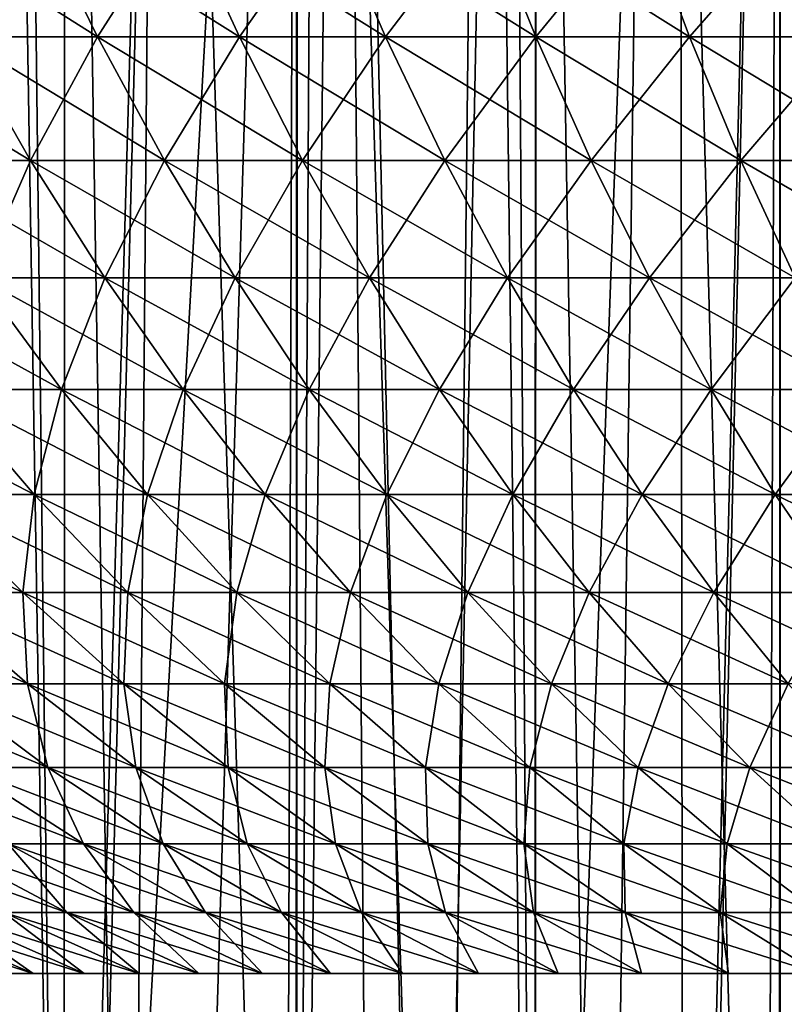
# Model space of a CAD drawing. Extents: x -45 to 45, y -61.6 to 0.
# Drawn here: x -12.1 to -8.6, y -34.6 to -30 of the extents above; entities that cross this region are included whole.
import ezdxf

# ---------------------------------------------------------------- set-up
doc = ezdxf.new("R2010")
doc.units = 0
doc.header["$MEASUREMENT"] = 0
doc.layers.add('L1', color=7, linetype='Continuous')
doc.layers.add('L2', color=7, linetype='Continuous')

msp = doc.modelspace()

# ---------------------------------------------------------------- linework, layer by layer
at = {"layer": 'L1', "color": 7}
for points in [[(-12.05345, -29.51916, 45.87983), (-12.70785, -29.51916, 45.36115), (-12.39968, -30.11867, 44.98864)], [(-12.70785, -29.51916, 14.63884), (-12.05345, -29.51916, 14.12017), (-11.76114, -30.11867, 14.50527)], [(-12.39968, -30.11867, 15.01137), (-12.70785, -29.51916, 14.63884), (-11.76114, -30.11867, 14.50527)], [(-11.76114, -30.11867, 45.49473), (-12.05345, -29.51916, 45.87983), (-12.39968, -30.11867, 44.98864)], [(-11.3779, -29.51916, 46.37065), (-12.05345, -29.51916, 45.87983), (-11.76114, -30.11867, 45.49473)], [(-12.05345, -29.51916, 14.12017), (-11.3779, -29.51916, 13.62935), (-11.10197, -30.11867, 14.02635)], [(-11.76114, -30.11867, 14.50527), (-12.05345, -29.51916, 14.12017), (-11.10197, -30.11867, 14.02635)], [(-11.10197, -30.11867, 45.97365), (-11.3779, -29.51916, 46.37065), (-11.76114, -30.11867, 45.49473)], [(-10.68238, -29.51916, 46.83274), (-11.3779, -29.51916, 46.37065), (-11.10197, -30.11867, 45.97365)], [(-11.3779, -29.51916, 13.62935), (-10.68238, -29.51916, 13.16726), (-10.42333, -30.11867, 13.57546)], [(-11.10197, -30.11867, 14.02635), (-11.3779, -29.51916, 13.62935), (-10.42333, -30.11867, 13.57546)], [(-10.42333, -30.11867, 46.42454), (-10.68238, -29.51916, 46.83274), (-11.10197, -30.11867, 45.97365)], [(-9.968132, -29.51916, 47.26531), (-10.68238, -29.51916, 46.83274), (-10.42333, -30.11867, 46.42454)], [(-10.68238, -29.51916, 13.16726), (-9.968132, -29.51916, 12.73469), (-9.726397, -30.11867, 13.15339)], [(-10.42333, -30.11867, 13.57546), (-10.68238, -29.51916, 13.16726), (-9.726397, -30.11867, 13.15339)], [(-9.726397, -30.11867, 46.84661), (-9.968132, -29.51916, 47.26531), (-10.42333, -30.11867, 46.42454)], [(-9.236392, -29.51916, 47.66759), (-9.968132, -29.51916, 47.26531), (-9.726397, -30.11867, 46.84661)], [(-9.968132, -29.51916, 12.73469), (-9.236392, -29.51916, 12.33241), (-9.012402, -30.11867, 12.76087)], [(-9.726397, -30.11867, 13.15339), (-9.968132, -29.51916, 12.73469), (-9.012402, -30.11867, 12.76087)], [(-9.012402, -30.11867, 47.23914), (-9.236392, -29.51916, 47.66759), (-9.726397, -30.11867, 46.84661)], [(-8.488448, -29.51916, 48.03887), (-9.236392, -29.51916, 47.66759), (-9.012402, -30.11867, 47.23914)], [(-9.236392, -29.51916, 12.33241), (-8.488448, -29.51916, 11.96113), (-8.282596, -30.11867, 12.39859)], [(-9.012402, -30.11867, 12.76087), (-9.236392, -29.51916, 12.33241), (-8.282596, -30.11867, 12.39859)], [(-9.012402, -30.11867, 47.23914), (-8.282596, -30.11867, 47.60141), (-8.488448, -29.51916, 48.03887)], [(-13.01646, -30.11867, 15.54376), (-12.39968, -30.11867, 15.01137), (-12.07217, -30.69239, 15.40726)], [(-12.67266, -30.69239, 15.92559), (-13.01646, -30.11867, 15.54376), (-12.07217, -30.69239, 15.40726)], [(-12.07217, -30.69239, 44.59274), (-12.39968, -30.11867, 44.98864), (-12.67266, -30.69239, 44.07441)], [(-11.76114, -30.11867, 45.49473), (-12.39968, -30.11867, 44.98864), (-12.07217, -30.69239, 44.59274)], [(-12.39968, -30.11867, 15.01137), (-11.76114, -30.11867, 14.50527), (-11.4505, -30.69239, 14.91453)], [(-12.07217, -30.69239, 15.40726), (-12.39968, -30.11867, 15.01137), (-11.4505, -30.69239, 14.91453)], [(-11.4505, -30.69239, 45.08547), (-11.76114, -30.11867, 45.49473), (-12.07217, -30.69239, 44.59274)], [(-11.10197, -30.11867, 45.97365), (-11.76114, -30.11867, 45.49473), (-11.4505, -30.69239, 45.08547)], [(-11.76114, -30.11867, 14.50527), (-11.10197, -30.11867, 14.02635), (-10.80874, -30.69239, 14.44826)], [(-11.4505, -30.69239, 14.91453), (-11.76114, -30.11867, 14.50527), (-10.80874, -30.69239, 14.44826)], [(-10.80874, -30.69239, 45.55174), (-11.10197, -30.11867, 45.97365), (-11.4505, -30.69239, 45.08547)], [(-10.42333, -30.11867, 46.42454), (-11.10197, -30.11867, 45.97365), (-10.80874, -30.69239, 45.55174)], [(-11.10197, -30.11867, 14.02635), (-10.42333, -30.11867, 13.57546), (-10.14802, -30.69239, 14.00928)], [(-10.80874, -30.69239, 14.44826), (-11.10197, -30.11867, 14.02635), (-10.14802, -30.69239, 14.00928)], [(-10.14802, -30.69239, 45.99072), (-10.42333, -30.11867, 46.42454), (-10.80874, -30.69239, 45.55174)], [(-9.726397, -30.11867, 46.84661), (-10.42333, -30.11867, 46.42454), (-10.14802, -30.69239, 45.99072)], [(-10.42333, -30.11867, 13.57546), (-9.726397, -30.11867, 13.15339), (-9.469496, -30.69239, 13.59835)], [(-10.14802, -30.69239, 14.00928), (-10.42333, -30.11867, 13.57546), (-9.469496, -30.69239, 13.59835)], [(-9.469496, -30.69239, 46.40165), (-9.726397, -30.11867, 46.84661), (-10.14802, -30.69239, 45.99072)], [(-9.012402, -30.11867, 47.23914), (-9.726397, -30.11867, 46.84661), (-9.469496, -30.69239, 46.40165)], [(-9.726397, -30.11867, 13.15339), (-9.012402, -30.11867, 12.76087), (-8.77436, -30.69239, 13.2162)], [(-9.469496, -30.69239, 13.59835), (-9.726397, -30.11867, 13.15339), (-8.77436, -30.69239, 13.2162)], [(-9.469496, -30.69239, 46.40165), (-8.77436, -30.69239, 46.7838), (-9.012402, -30.11867, 47.23914)], [(-9.012402, -30.11867, 47.23914), (-8.77436, -30.69239, 46.7838), (-8.282596, -30.11867, 47.60141)], [(-9.012402, -30.11867, 12.76087), (-8.282596, -30.11867, 12.39859), (-8.06383, -30.69239, 12.86349)], [(-8.77436, -30.69239, 13.2162), (-9.012402, -30.11867, 12.76087), (-8.06383, -30.69239, 12.86349)], [(-8.06383, -30.69239, 47.13651), (-8.282596, -30.11867, 47.60141), (-8.77436, -30.69239, 46.7838)], [(-12.07217, -30.69239, 44.59274), (-12.67266, -30.69239, 44.07441), (-12.30948, -31.23881, 43.67106)], [(-12.67266, -30.69239, 15.92559), (-12.07217, -30.69239, 15.40726), (-11.7262, -31.23881, 15.82546)], [(-12.30948, -31.23881, 16.32894), (-12.67266, -30.69239, 15.92559), (-11.7262, -31.23881, 15.82546)], [(-11.7262, -31.23881, 44.17454), (-12.07217, -30.69239, 44.59274), (-12.30948, -31.23881, 43.67106)], [(-11.4505, -30.69239, 45.08547), (-12.07217, -30.69239, 44.59274), (-11.7262, -31.23881, 44.17454)], [(-12.07217, -30.69239, 15.40726), (-11.4505, -30.69239, 14.91453), (-11.12234, -31.23881, 15.34685)], [(-11.7262, -31.23881, 15.82546), (-12.07217, -30.69239, 15.40726), (-11.12234, -31.23881, 15.34685)], [(-11.12234, -31.23881, 44.65315), (-11.4505, -30.69239, 45.08547), (-11.7262, -31.23881, 44.17454)], [(-10.80874, -30.69239, 45.55174), (-11.4505, -30.69239, 45.08547), (-11.12234, -31.23881, 44.65315)], [(-11.4505, -30.69239, 14.91453), (-10.80874, -30.69239, 14.44826), (-10.49898, -31.23881, 14.89395)], [(-11.12234, -31.23881, 15.34685), (-11.4505, -30.69239, 14.91453), (-10.49898, -31.23881, 14.89395)], [(-10.49898, -31.23881, 45.10605), (-10.80874, -30.69239, 45.55174), (-11.12234, -31.23881, 44.65315)], [(-10.14802, -30.69239, 45.99072), (-10.80874, -30.69239, 45.55174), (-10.49898, -31.23881, 45.10605)], [(-10.80874, -30.69239, 14.44826), (-10.14802, -30.69239, 14.00928), (-9.857193, -31.23881, 14.46755)], [(-10.49898, -31.23881, 14.89395), (-10.80874, -30.69239, 14.44826), (-9.857193, -31.23881, 14.46755)], [(-9.857193, -31.23881, 45.53245), (-10.14802, -30.69239, 45.99072), (-10.49898, -31.23881, 45.10605)], [(-9.469496, -30.69239, 46.40165), (-10.14802, -30.69239, 45.99072), (-9.857193, -31.23881, 45.53245)], [(-10.14802, -30.69239, 14.00928), (-9.469496, -30.69239, 13.59835), (-9.198115, -31.23881, 14.0684)], [(-9.857193, -31.23881, 14.46755), (-10.14802, -30.69239, 14.00928), (-9.198115, -31.23881, 14.0684)], [(-9.857193, -31.23881, 45.53245), (-9.198115, -31.23881, 45.9316), (-9.469496, -30.69239, 46.40165)], [(-9.469496, -30.69239, 46.40165), (-9.198115, -31.23881, 45.9316), (-8.77436, -30.69239, 46.7838)], [(-9.469496, -30.69239, 13.59835), (-8.77436, -30.69239, 13.2162), (-8.522901, -31.23881, 13.69719)], [(-9.198115, -31.23881, 14.0684), (-9.469496, -30.69239, 13.59835), (-8.522901, -31.23881, 13.69719)], [(-8.522901, -31.23881, 46.30281), (-8.77436, -30.69239, 46.7838), (-9.198115, -31.23881, 45.9316)], [(-8.06383, -30.69239, 47.13651), (-8.77436, -30.69239, 46.7838), (-8.522901, -31.23881, 46.30281)], [(-8.77436, -30.69239, 13.2162), (-8.06383, -30.69239, 12.86349), (-7.832734, -31.23881, 13.35459)], [(-8.522901, -31.23881, 13.69719), (-8.77436, -30.69239, 13.2162), (-7.832734, -31.23881, 13.35459)], [(-12.87117, -31.23881, 16.8564), (-12.30948, -31.23881, 16.32894), (-11.9279, -31.75644, 16.75273)], [(-12.47217, -31.75644, 17.26384), (-12.87117, -31.23881, 16.8564), (-11.9279, -31.75644, 16.75273)], [(-11.9279, -31.75644, 43.24727), (-12.30948, -31.23881, 43.67106), (-12.47217, -31.75644, 42.73616)], [(-11.7262, -31.23881, 44.17454), (-12.30948, -31.23881, 43.67106), (-11.9279, -31.75644, 43.24727)], [(-12.30948, -31.23881, 16.32894), (-11.7262, -31.23881, 15.82546), (-11.36269, -31.75644, 16.26486)], [(-11.9279, -31.75644, 16.75273), (-12.30948, -31.23881, 16.32894), (-11.36269, -31.75644, 16.26486)], [(-11.36269, -31.75644, 43.73514), (-11.7262, -31.23881, 44.17454), (-11.9279, -31.75644, 43.24727)], [(-11.12234, -31.23881, 44.65315), (-11.7262, -31.23881, 44.17454), (-11.36269, -31.75644, 43.73514)], [(-11.7262, -31.23881, 15.82546), (-11.12234, -31.23881, 15.34685), (-10.77756, -31.75644, 15.80109)], [(-11.36269, -31.75644, 16.26486), (-11.7262, -31.23881, 15.82546), (-10.77756, -31.75644, 15.80109)], [(-10.77756, -31.75644, 44.19891), (-11.12234, -31.23881, 44.65315), (-11.36269, -31.75644, 43.73514)], [(-10.49898, -31.23881, 45.10605), (-11.12234, -31.23881, 44.65315), (-10.77756, -31.75644, 44.19891)], [(-11.12234, -31.23881, 15.34685), (-10.49898, -31.23881, 14.89395), (-10.17352, -31.75644, 15.36223)], [(-10.77756, -31.75644, 15.80109), (-11.12234, -31.23881, 15.34685), (-10.17352, -31.75644, 15.36223)], [(-10.17352, -31.75644, 44.63777), (-10.49898, -31.23881, 45.10605), (-10.77756, -31.75644, 44.19891)], [(-9.857193, -31.23881, 45.53245), (-10.49898, -31.23881, 45.10605), (-10.17352, -31.75644, 44.63777)], [(-10.49898, -31.23881, 14.89395), (-9.857193, -31.23881, 14.46755), (-9.551627, -31.75644, 14.94904)], [(-10.17352, -31.75644, 15.36223), (-10.49898, -31.23881, 14.89395), (-9.551627, -31.75644, 14.94904)], [(-10.17352, -31.75644, 44.63777), (-9.551627, -31.75644, 45.05096), (-9.857193, -31.23881, 45.53245)], [(-9.857193, -31.23881, 45.53245), (-9.551627, -31.75644, 45.05096), (-9.198115, -31.23881, 45.9316)], [(-9.857193, -31.23881, 14.46755), (-9.198115, -31.23881, 14.0684), (-8.91298, -31.75644, 14.56227)], [(-9.551627, -31.75644, 14.94904), (-9.857193, -31.23881, 14.46755), (-8.91298, -31.75644, 14.56227)], [(-8.91298, -31.75644, 45.43773), (-9.198115, -31.23881, 45.9316), (-9.551627, -31.75644, 45.05096)], [(-8.522901, -31.23881, 46.30281), (-9.198115, -31.23881, 45.9316), (-8.91298, -31.75644, 45.43773)], [(-9.198115, -31.23881, 14.0684), (-8.522901, -31.23881, 13.69719), (-8.258697, -31.75644, 14.20257)], [(-8.91298, -31.75644, 14.56227), (-9.198115, -31.23881, 14.0684), (-8.258697, -31.75644, 14.20257)], [(-8.258697, -31.75644, 45.79743), (-8.522901, -31.23881, 46.30281), (-8.91298, -31.75644, 45.43773)], [(-12.99457, -31.75644, 17.79729), (-12.47217, -31.75644, 17.26384), (-12.05499, -32.24392, 17.68985)], [(-12.55991, -32.24392, 18.20545), (-12.99457, -31.75644, 17.79729), (-12.05499, -32.24392, 17.68985)], [(-12.05499, -32.24392, 42.31015), (-12.47217, -31.75644, 42.73616), (-12.55991, -32.24392, 41.79455)], [(-11.9279, -31.75644, 43.24727), (-12.47217, -31.75644, 42.73616), (-12.05499, -32.24392, 42.31015)], [(-12.47217, -31.75644, 17.26384), (-11.9279, -31.75644, 16.75273), (-11.52892, -32.24392, 17.19583)], [(-12.05499, -32.24392, 17.68985), (-12.47217, -31.75644, 17.26384), (-11.52892, -32.24392, 17.19583)], [(-11.52892, -32.24392, 42.80417), (-11.9279, -31.75644, 43.24727), (-12.05499, -32.24392, 42.31015)], [(-11.36269, -31.75644, 43.73514), (-11.9279, -31.75644, 43.24727), (-11.52892, -32.24392, 42.80417)], [(-11.9279, -31.75644, 16.75273), (-11.36269, -31.75644, 16.26486), (-10.98263, -32.24392, 16.72428)], [(-11.52892, -32.24392, 17.19583), (-11.9279, -31.75644, 16.75273), (-10.98263, -32.24392, 16.72428)], [(-10.98263, -32.24392, 43.27571), (-11.36269, -31.75644, 43.73514), (-11.52892, -32.24392, 42.80417)], [(-10.77756, -31.75644, 44.19891), (-11.36269, -31.75644, 43.73514), (-10.98263, -32.24392, 43.27571)], [(-11.36269, -31.75644, 16.26486), (-10.77756, -31.75644, 15.80109), (-10.41706, -32.24392, 16.27602)], [(-10.98263, -32.24392, 16.72428), (-11.36269, -31.75644, 16.26486), (-10.41706, -32.24392, 16.27602)], [(-10.41706, -32.24392, 43.72397), (-10.77756, -31.75644, 44.19891), (-10.98263, -32.24392, 43.27571)], [(-10.17352, -31.75644, 44.63777), (-10.77756, -31.75644, 44.19891), (-10.41706, -32.24392, 43.72397)], [(-10.77756, -31.75644, 15.80109), (-10.17352, -31.75644, 15.36223), (-9.833226, -32.24392, 15.85184)], [(-10.41706, -32.24392, 16.27602), (-10.77756, -31.75644, 15.80109), (-9.833226, -32.24392, 15.85184)], [(-10.41706, -32.24392, 43.72397), (-9.833226, -32.24392, 44.14816), (-10.17352, -31.75644, 44.63777)], [(-10.17352, -31.75644, 44.63777), (-9.833226, -32.24392, 44.14816), (-9.551627, -31.75644, 45.05096)], [(-10.17352, -31.75644, 15.36223), (-9.551627, -31.75644, 14.94904), (-9.232137, -32.24392, 15.45248)], [(-9.833226, -32.24392, 15.85184), (-10.17352, -31.75644, 15.36223), (-9.232137, -32.24392, 15.45248)], [(-9.232137, -32.24392, 44.54752), (-9.551627, -31.75644, 45.05096), (-9.833226, -32.24392, 44.14816)], [(-8.91298, -31.75644, 45.43773), (-9.551627, -31.75644, 45.05096), (-9.232137, -32.24392, 44.54752)], [(-9.551627, -31.75644, 14.94904), (-8.91298, -31.75644, 14.56227), (-8.614852, -32.24392, 15.07864)], [(-9.232137, -32.24392, 15.45248), (-9.551627, -31.75644, 14.94904), (-8.614852, -32.24392, 15.07864)], [(-8.614852, -32.24392, 44.92136), (-8.91298, -31.75644, 45.43773), (-9.232137, -32.24392, 44.54752)], [(-8.258697, -31.75644, 45.79743), (-8.91298, -31.75644, 45.43773), (-8.614852, -32.24392, 44.92136)], [(-8.91298, -31.75644, 14.56227), (-8.258697, -31.75644, 14.20257), (-7.982454, -32.24392, 14.73097)], [(-8.614852, -32.24392, 15.07864), (-8.91298, -31.75644, 14.56227), (-7.982454, -32.24392, 14.73097)], [(-7.982454, -32.24392, 45.26903), (-8.258697, -31.75644, 45.79743), (-8.614852, -32.24392, 44.92136)], [(-13.0428, -32.24392, 18.74176), (-12.55991, -32.24392, 18.20545), (-12.10748, -32.69994, 18.63032)], [(-12.57297, -32.69994, 19.1473), (-13.0428, -32.24392, 18.74176), (-12.10748, -32.69994, 18.63032)], [(-12.10748, -32.69994, 41.36968), (-12.55991, -32.24392, 41.79455), (-12.57297, -32.69994, 40.8527)], [(-12.05499, -32.24392, 42.31015), (-12.55991, -32.24392, 41.79455), (-12.10748, -32.69994, 41.36968)], [(-12.55991, -32.24392, 18.20545), (-12.05499, -32.24392, 17.68985), (-11.62075, -32.69994, 18.13328)], [(-12.10748, -32.69994, 18.63032), (-12.55991, -32.24392, 18.20545), (-11.62075, -32.69994, 18.13328)], [(-11.62075, -32.69994, 41.86672), (-12.05499, -32.24392, 42.31015), (-12.10748, -32.69994, 41.36968)], [(-11.52892, -32.24392, 42.80417), (-12.05499, -32.24392, 42.31015), (-11.62075, -32.69994, 41.86672)], [(-12.05499, -32.24392, 17.68985), (-11.52892, -32.24392, 17.19583), (-11.11363, -32.69994, 17.65707)], [(-11.62075, -32.69994, 18.13328), (-12.05499, -32.24392, 17.68985), (-11.11363, -32.69994, 17.65707)], [(-11.11363, -32.69994, 42.34293), (-11.52892, -32.24392, 42.80417), (-11.62075, -32.69994, 41.86672)], [(-10.98263, -32.24392, 43.27571), (-11.52892, -32.24392, 42.80417), (-11.11363, -32.69994, 42.34293)], [(-11.52892, -32.24392, 17.19583), (-10.98263, -32.24392, 16.72428), (-10.58701, -32.69994, 17.2025)], [(-11.11363, -32.69994, 17.65707), (-11.52892, -32.24392, 17.19583), (-10.58701, -32.69994, 17.2025)], [(-10.58701, -32.69994, 42.7975), (-10.98263, -32.24392, 43.27571), (-11.11363, -32.69994, 42.34293)], [(-10.41706, -32.24392, 43.72397), (-10.98263, -32.24392, 43.27571), (-10.58701, -32.69994, 42.7975)], [(-10.98263, -32.24392, 16.72428), (-10.41706, -32.24392, 16.27602), (-10.04182, -32.69994, 16.77039)], [(-10.58701, -32.69994, 17.2025), (-10.98263, -32.24392, 16.72428), (-10.04182, -32.69994, 16.77039)], [(-10.58701, -32.69994, 42.7975), (-10.04182, -32.69994, 43.22961), (-10.41706, -32.24392, 43.72397)], [(-10.41706, -32.24392, 43.72397), (-10.04182, -32.69994, 43.22961), (-9.833226, -32.24392, 44.14816)], [(-10.41706, -32.24392, 16.27602), (-9.833226, -32.24392, 15.85184), (-9.479014, -32.69994, 16.36149)], [(-10.04182, -32.69994, 16.77039), (-10.41706, -32.24392, 16.27602), (-9.479014, -32.69994, 16.36149)], [(-9.479014, -32.69994, 43.63851), (-9.833226, -32.24392, 44.14816), (-10.04182, -32.69994, 43.22961)], [(-9.232137, -32.24392, 44.54752), (-9.833226, -32.24392, 44.14816), (-9.479014, -32.69994, 43.63851)], [(-9.833226, -32.24392, 15.85184), (-9.232137, -32.24392, 15.45248), (-8.899578, -32.69994, 15.97651)], [(-9.479014, -32.69994, 16.36149), (-9.833226, -32.24392, 15.85184), (-8.899578, -32.69994, 15.97651)], [(-8.899578, -32.69994, 44.02349), (-9.232137, -32.24392, 44.54752), (-9.479014, -32.69994, 43.63851)], [(-8.614852, -32.24392, 44.92136), (-9.232137, -32.24392, 44.54752), (-8.899578, -32.69994, 44.02349)], [(-9.232137, -32.24392, 15.45248), (-8.614852, -32.24392, 15.07864), (-8.304529, -32.69994, 15.61613)], [(-8.899578, -32.69994, 15.97651), (-9.232137, -32.24392, 15.45248), (-8.304529, -32.69994, 15.61613)], [(-8.304529, -32.69994, 44.38386), (-8.614852, -32.24392, 44.92136), (-8.899578, -32.69994, 44.02349)], [(-7.982454, -32.24392, 45.26903), (-8.614852, -32.24392, 44.92136), (-8.304529, -32.69994, 44.38386)], [(-8.614852, -32.24392, 15.07864), (-7.982454, -32.24392, 14.73097), (-7.69491, -32.69994, 15.28099)], [(-8.304529, -32.69994, 15.61613), (-8.614852, -32.24392, 15.07864), (-7.69491, -32.69994, 15.28099)], [(-13.01641, -32.69994, 19.68332), (-12.57297, -32.69994, 19.1473), (-12.08594, -33.12327, 19.5677)], [(-12.51219, -33.12327, 20.08296), (-13.01641, -32.69994, 19.68332), (-12.08594, -33.12327, 19.5677)], [(-12.08594, -33.12327, 19.5677), (-12.57297, -32.69994, 19.1473), (-11.63848, -33.12327, 19.07074)], [(-12.10748, -32.69994, 41.36968), (-12.57297, -32.69994, 40.8527), (-12.08594, -33.12327, 40.4323)], [(-12.08594, -33.12327, 40.4323), (-12.57297, -32.69994, 40.8527), (-12.51219, -33.12327, 39.91704)], [(-12.57297, -32.69994, 19.1473), (-12.10748, -32.69994, 18.63032), (-11.63848, -33.12327, 19.07074)], [(-11.62075, -32.69994, 41.86672), (-12.10748, -32.69994, 41.36968), (-11.63848, -33.12327, 40.92926)], [(-11.63848, -33.12327, 40.92926), (-12.10748, -32.69994, 41.36968), (-12.08594, -33.12327, 40.4323)], [(-12.10748, -32.69994, 18.63032), (-11.62075, -32.69994, 18.13328), (-11.1706, -33.12327, 18.59296)], [(-11.63848, -33.12327, 19.07074), (-12.10748, -32.69994, 18.63032), (-11.1706, -33.12327, 18.59296)], [(-11.1706, -33.12327, 41.40704), (-11.62075, -32.69994, 41.86672), (-11.63848, -33.12327, 40.92926)], [(-11.11363, -32.69994, 42.34293), (-11.62075, -32.69994, 41.86672), (-11.1706, -33.12327, 41.40704)], [(-11.62075, -32.69994, 18.13328), (-11.11363, -32.69994, 17.65707), (-10.68312, -33.12327, 18.13519)], [(-11.1706, -33.12327, 18.59296), (-11.62075, -32.69994, 18.13328), (-10.68312, -33.12327, 18.13519)], [(-10.68312, -33.12327, 41.86481), (-11.11363, -32.69994, 42.34293), (-11.1706, -33.12327, 41.40704)], [(-10.58701, -32.69994, 42.7975), (-11.11363, -32.69994, 42.34293), (-10.68312, -33.12327, 41.86481)], [(-11.11363, -32.69994, 17.65707), (-10.58701, -32.69994, 17.2025), (-10.1769, -33.12327, 17.69824)], [(-10.68312, -33.12327, 18.13519), (-11.11363, -32.69994, 17.65707), (-10.1769, -33.12327, 17.69824)], [(-10.68312, -33.12327, 41.86481), (-10.1769, -33.12327, 42.30176), (-10.58701, -32.69994, 42.7975)], [(-10.58701, -32.69994, 42.7975), (-10.1769, -33.12327, 42.30176), (-10.04182, -32.69994, 43.22961)], [(-10.58701, -32.69994, 17.2025), (-10.04182, -32.69994, 16.77039), (-9.652833, -33.12327, 17.28286)], [(-10.1769, -33.12327, 17.69824), (-10.58701, -32.69994, 17.2025), (-9.652833, -33.12327, 17.28286)], [(-9.652833, -33.12327, 42.71714), (-10.04182, -32.69994, 43.22961), (-10.1769, -33.12327, 42.30176)], [(-9.479014, -32.69994, 43.63851), (-10.04182, -32.69994, 43.22961), (-9.652833, -33.12327, 42.71714)], [(-10.04182, -32.69994, 16.77039), (-9.479014, -32.69994, 16.36149), (-9.111827, -33.12327, 16.8898)], [(-9.652833, -33.12327, 17.28286), (-10.04182, -32.69994, 16.77039), (-9.111827, -33.12327, 16.8898)], [(-9.111827, -33.12327, 43.1102), (-9.479014, -32.69994, 43.63851), (-9.652833, -33.12327, 42.71714)], [(-8.899578, -32.69994, 44.02349), (-9.479014, -32.69994, 43.63851), (-9.111827, -33.12327, 43.1102)], [(-9.479014, -32.69994, 16.36149), (-8.899578, -32.69994, 15.97651), (-8.554837, -33.12327, 16.51973)], [(-9.111827, -33.12327, 16.8898), (-9.479014, -32.69994, 16.36149), (-8.554837, -33.12327, 16.51973)], [(-8.554837, -33.12327, 43.48027), (-8.899578, -32.69994, 44.02349), (-9.111827, -33.12327, 43.1102)], [(-8.304529, -32.69994, 44.38386), (-8.899578, -32.69994, 44.02349), (-8.554837, -33.12327, 43.48027)], [(-8.899578, -32.69994, 15.97651), (-8.304529, -32.69994, 15.61613), (-7.982838, -33.12327, 16.17332)], [(-8.554837, -33.12327, 16.51973), (-8.899578, -32.69994, 15.97651), (-7.982838, -33.12327, 16.17332)], [(-12.9165, -33.12327, 20.61561), (-12.51219, -33.12327, 20.08296), (-11.99151, -33.5128, 20.49565)], [(-12.37899, -33.5128, 21.00613), (-12.9165, -33.12327, 20.61561), (-11.99151, -33.5128, 20.49565)], [(-12.51219, -33.12327, 20.08296), (-12.08594, -33.12327, 19.5677), (-11.58299, -33.5128, 20.00183)], [(-11.99151, -33.5128, 20.49565), (-12.51219, -33.12327, 20.08296), (-11.58299, -33.5128, 20.00183)], [(-12.08594, -33.12327, 40.4323), (-12.51219, -33.12327, 39.91704), (-11.99151, -33.5128, 39.50435)], [(-11.99151, -33.5128, 39.50435), (-12.51219, -33.12327, 39.91704), (-12.37899, -33.5128, 38.99387)], [(-12.08594, -33.12327, 19.5677), (-11.63848, -33.12327, 19.07074), (-11.15415, -33.5128, 19.52555)], [(-11.58299, -33.5128, 20.00183), (-12.08594, -33.12327, 19.5677), (-11.15415, -33.5128, 19.52555)], [(-11.63848, -33.12327, 40.92926), (-12.08594, -33.12327, 40.4323), (-11.58299, -33.5128, 39.99817)], [(-11.58299, -33.5128, 39.99817), (-12.08594, -33.12327, 40.4323), (-11.99151, -33.5128, 39.50435)], [(-11.15415, -33.5128, 19.52555), (-11.63848, -33.12327, 19.07074), (-10.70574, -33.5128, 19.06765)], [(-11.1706, -33.12327, 41.40704), (-11.63848, -33.12327, 40.92926), (-11.15415, -33.5128, 40.47444)], [(-11.15415, -33.5128, 40.47444), (-11.63848, -33.12327, 40.92926), (-11.58299, -33.5128, 39.99817)], [(-11.63848, -33.12327, 19.07074), (-11.1706, -33.12327, 18.59296), (-10.70574, -33.5128, 19.06765)], [(-10.68312, -33.12327, 41.86481), (-11.1706, -33.12327, 41.40704), (-10.70574, -33.5128, 40.93235)], [(-10.70574, -33.5128, 40.93235), (-11.1706, -33.12327, 41.40704), (-11.15415, -33.5128, 40.47444)], [(-11.1706, -33.12327, 18.59296), (-10.68312, -33.12327, 18.13519), (-10.23855, -33.5128, 18.62893)], [(-10.70574, -33.5128, 19.06765), (-11.1706, -33.12327, 18.59296), (-10.23855, -33.5128, 18.62893)], [(-10.70574, -33.5128, 40.93235), (-10.23855, -33.5128, 41.37107), (-10.68312, -33.12327, 41.86481)], [(-10.68312, -33.12327, 41.86481), (-10.23855, -33.5128, 41.37107), (-10.1769, -33.12327, 42.30176)], [(-10.68312, -33.12327, 18.13519), (-10.1769, -33.12327, 17.69824), (-9.753401, -33.5128, 18.21016)], [(-10.23855, -33.5128, 18.62893), (-10.68312, -33.12327, 18.13519), (-9.753401, -33.5128, 18.21016)], [(-9.753401, -33.5128, 41.78984), (-10.1769, -33.12327, 42.30176), (-10.23855, -33.5128, 41.37107)], [(-9.652833, -33.12327, 42.71714), (-10.1769, -33.12327, 42.30176), (-9.753401, -33.5128, 41.78984)], [(-10.1769, -33.12327, 17.69824), (-9.652833, -33.12327, 17.28286), (-9.251139, -33.5128, 17.81207)], [(-9.753401, -33.5128, 18.21016), (-10.1769, -33.12327, 17.69824), (-9.251139, -33.5128, 17.81207)], [(-9.251139, -33.5128, 42.18793), (-9.652833, -33.12327, 42.71714), (-9.753401, -33.5128, 41.78984)], [(-9.111827, -33.12327, 43.1102), (-9.652833, -33.12327, 42.71714), (-9.251139, -33.5128, 42.18793)], [(-9.652833, -33.12327, 17.28286), (-9.111827, -33.12327, 16.8898), (-8.732647, -33.5128, 17.43537)], [(-9.251139, -33.5128, 17.81207), (-9.652833, -33.12327, 17.28286), (-8.732647, -33.5128, 17.43537)], [(-8.732647, -33.5128, 42.56463), (-9.111827, -33.12327, 43.1102), (-9.251139, -33.5128, 42.18793)], [(-8.554837, -33.12327, 43.48027), (-9.111827, -33.12327, 43.1102), (-8.732647, -33.5128, 42.56463)], [(-9.111827, -33.12327, 16.8898), (-8.554837, -33.12327, 16.51973), (-8.198835, -33.5128, 17.0807)], [(-8.732647, -33.5128, 17.43537), (-9.111827, -33.12327, 16.8898), (-8.198835, -33.5128, 17.0807)], [(-8.198835, -33.5128, 42.9193), (-8.554837, -33.12327, 43.48027), (-8.732647, -33.5128, 42.56463)], [(-12.74476, -33.5128, 21.5324), (-12.37899, -33.5128, 21.00613), (-11.82592, -33.86748, 21.40797)], [(-12.17534, -33.86748, 21.91072), (-12.74476, -33.5128, 21.5324), (-11.82592, -33.86748, 21.40797)], [(-12.37899, -33.5128, 21.00613), (-11.99151, -33.5128, 20.49565), (-11.45575, -33.86748, 20.92028)], [(-11.82592, -33.86748, 21.40797), (-12.37899, -33.5128, 21.00613), (-11.45575, -33.86748, 20.92028)], [(-11.99151, -33.5128, 39.50435), (-12.37899, -33.5128, 38.99387), (-11.82592, -33.86748, 38.59203)], [(-11.82592, -33.86748, 38.59203), (-12.37899, -33.5128, 38.99387), (-12.17534, -33.86748, 38.08928)], [(-11.99151, -33.5128, 20.49565), (-11.58299, -33.5128, 20.00183), (-11.06548, -33.86748, 20.44853)], [(-11.45575, -33.86748, 20.92028), (-11.99151, -33.5128, 20.49565), (-11.06548, -33.86748, 20.44853)], [(-11.58299, -33.5128, 39.99817), (-11.99151, -33.5128, 39.50435), (-11.45575, -33.86748, 39.07971)], [(-11.45575, -33.86748, 39.07971), (-11.99151, -33.5128, 39.50435), (-11.82592, -33.86748, 38.59203)], [(-11.58299, -33.5128, 20.00183), (-11.15415, -33.5128, 19.52555), (-10.6558, -33.86748, 19.99354)], [(-11.06548, -33.86748, 20.44853), (-11.58299, -33.5128, 20.00183), (-10.6558, -33.86748, 19.99354)], [(-11.15415, -33.5128, 40.47444), (-11.58299, -33.5128, 39.99817), (-11.06548, -33.86748, 39.55147)], [(-11.06548, -33.86748, 39.55147), (-11.58299, -33.5128, 39.99817), (-11.45575, -33.86748, 39.07971)], [(-11.15415, -33.5128, 19.52555), (-10.70574, -33.5128, 19.06765), (-10.22743, -33.86748, 19.55609)], [(-10.6558, -33.86748, 19.99354), (-11.15415, -33.5128, 19.52555), (-10.22743, -33.86748, 19.55609)], [(-10.70574, -33.5128, 40.93235), (-11.15415, -33.5128, 40.47444), (-10.6558, -33.86748, 40.00646)], [(-10.6558, -33.86748, 40.00646), (-11.15415, -33.5128, 40.47444), (-11.06548, -33.86748, 39.55147)], [(-10.6558, -33.86748, 40.00646), (-10.22743, -33.86748, 40.4439), (-10.70574, -33.5128, 40.93235)], [(-10.70574, -33.5128, 40.93235), (-10.22743, -33.86748, 40.4439), (-10.23855, -33.5128, 41.37107)], [(-10.22743, -33.86748, 19.55609), (-10.70574, -33.5128, 19.06765), (-9.781111, -33.86748, 19.13697)], [(-10.70574, -33.5128, 19.06765), (-10.23855, -33.5128, 18.62893), (-9.781111, -33.86748, 19.13697)], [(-9.753401, -33.5128, 41.78984), (-10.23855, -33.5128, 41.37107), (-9.781111, -33.86748, 40.86303)], [(-9.781111, -33.86748, 40.86303), (-10.23855, -33.5128, 41.37107), (-10.22743, -33.86748, 40.4439)], [(-10.23855, -33.5128, 18.62893), (-9.753401, -33.5128, 18.21016), (-9.317636, -33.86748, 18.73691)], [(-9.781111, -33.86748, 19.13697), (-10.23855, -33.5128, 18.62893), (-9.317636, -33.86748, 18.73691)], [(-9.317636, -33.86748, 41.26308), (-9.753401, -33.5128, 41.78984), (-9.781111, -33.86748, 40.86303)], [(-9.251139, -33.5128, 42.18793), (-9.753401, -33.5128, 41.78984), (-9.317636, -33.86748, 41.26308)], [(-9.753401, -33.5128, 18.21016), (-9.251139, -33.5128, 17.81207), (-8.837813, -33.86748, 18.35661)], [(-9.317636, -33.86748, 18.73691), (-9.753401, -33.5128, 18.21016), (-8.837813, -33.86748, 18.35661)], [(-8.837813, -33.86748, 41.64339), (-9.251139, -33.5128, 42.18793), (-9.317636, -33.86748, 41.26308)], [(-8.732647, -33.5128, 42.56463), (-9.251139, -33.5128, 42.18793), (-8.837813, -33.86748, 41.64339)], [(-9.251139, -33.5128, 17.81207), (-8.732647, -33.5128, 17.43537), (-8.342486, -33.86748, 17.99674)], [(-8.837813, -33.86748, 18.35661), (-9.251139, -33.5128, 17.81207), (-8.342486, -33.86748, 17.99674)], [(-8.342486, -33.86748, 42.00326), (-8.732647, -33.5128, 42.56463), (-8.837813, -33.86748, 41.64339)], [(-8.198835, -33.5128, 42.9193), (-8.732647, -33.5128, 42.56463), (-8.342486, -33.86748, 42.00326)], [(-8.732647, -33.5128, 17.43537), (-8.198835, -33.5128, 17.0807), (-7.832524, -33.86748, 17.65792)], [(-8.342486, -33.86748, 17.99674), (-8.732647, -33.5128, 17.43537), (-7.832524, -33.86748, 17.65792)], [(-12.80954, -33.86748, 22.9579), (-12.50341, -33.86748, 22.42767), (-11.90375, -34.18636, 22.79083)], [(-12.1952, -34.18636, 23.29563), (-12.80954, -33.86748, 22.9579), (-11.90375, -34.18636, 22.79083)], [(-12.50341, -33.86748, 22.42767), (-12.17534, -33.86748, 21.91072), (-11.59142, -34.18636, 22.29868)], [(-11.90375, -34.18636, 22.79083), (-12.50341, -33.86748, 22.42767), (-11.59142, -34.18636, 22.29868)], [(-12.17534, -33.86748, 38.08928), (-12.50341, -33.86748, 37.57233), (-11.90375, -34.18636, 37.20917)], [(-11.90375, -34.18636, 37.20917), (-12.50341, -33.86748, 37.57233), (-12.1952, -34.18636, 36.70437)], [(-12.17534, -33.86748, 21.91072), (-11.82592, -33.86748, 21.40797), (-11.25876, -34.18636, 21.82003)], [(-11.59142, -34.18636, 22.29868), (-12.17534, -33.86748, 21.91072), (-11.25876, -34.18636, 21.82003)], [(-11.82592, -33.86748, 38.59203), (-12.17534, -33.86748, 38.08928), (-11.59142, -34.18636, 37.70132)], [(-11.59142, -34.18636, 37.70132), (-12.17534, -33.86748, 38.08928), (-11.90375, -34.18636, 37.20917)], [(-11.82592, -33.86748, 21.40797), (-11.45575, -33.86748, 20.92028), (-10.90634, -34.18636, 21.35574)], [(-11.25876, -34.18636, 21.82003), (-11.82592, -33.86748, 21.40797), (-10.90634, -34.18636, 21.35574)], [(-11.45575, -33.86748, 39.07971), (-11.82592, -33.86748, 38.59203), (-11.25876, -34.18636, 38.17997)], [(-11.25876, -34.18636, 38.17997), (-11.82592, -33.86748, 38.59203), (-11.59142, -34.18636, 37.70132)], [(-11.45575, -33.86748, 20.92028), (-11.06548, -33.86748, 20.44853), (-10.53479, -34.18636, 20.90661)], [(-10.90634, -34.18636, 21.35574), (-11.45575, -33.86748, 20.92028), (-10.53479, -34.18636, 20.90661)], [(-11.06548, -33.86748, 39.55147), (-11.45575, -33.86748, 39.07971), (-10.90634, -34.18636, 38.64426)], [(-10.90634, -34.18636, 38.64426), (-11.45575, -33.86748, 39.07971), (-11.25876, -34.18636, 38.17997)], [(-11.06548, -33.86748, 20.44853), (-10.6558, -33.86748, 19.99354), (-10.14476, -34.18636, 20.47344)], [(-10.53479, -34.18636, 20.90661), (-11.06548, -33.86748, 20.44853), (-10.14476, -34.18636, 20.47344)], [(-10.6558, -33.86748, 40.00646), (-11.06548, -33.86748, 39.55147), (-10.53479, -34.18636, 39.09339)], [(-10.53479, -34.18636, 39.09339), (-11.06548, -33.86748, 39.55147), (-10.90634, -34.18636, 38.64426)], [(-10.53479, -34.18636, 39.09339), (-10.14476, -34.18636, 39.52656), (-10.6558, -33.86748, 40.00646)], [(-10.6558, -33.86748, 40.00646), (-10.14476, -34.18636, 39.52656), (-10.22743, -33.86748, 40.4439)], [(-10.6558, -33.86748, 19.99354), (-10.22743, -33.86748, 19.55609), (-9.736928, -34.18636, 20.05698)], [(-10.14476, -34.18636, 20.47344), (-10.6558, -33.86748, 19.99354), (-9.736928, -34.18636, 20.05698)], [(-10.22743, -33.86748, 19.55609), (-9.781111, -33.86748, 19.13697), (-9.312017, -34.18636, 19.65796)], [(-9.736928, -34.18636, 20.05698), (-10.22743, -33.86748, 19.55609), (-9.312017, -34.18636, 19.65796)], [(-9.781111, -33.86748, 40.86303), (-10.22743, -33.86748, 40.4439), (-9.736928, -34.18636, 39.94302)], [(-9.736928, -34.18636, 39.94302), (-10.22743, -33.86748, 40.4439), (-10.14476, -34.18636, 39.52656)], [(-9.312017, -34.18636, 19.65796), (-9.781111, -33.86748, 19.13697), (-8.870769, -34.18636, 19.27708)], [(-9.317636, -33.86748, 41.26308), (-9.781111, -33.86748, 40.86303), (-9.312017, -34.18636, 40.34204)], [(-9.312017, -34.18636, 40.34204), (-9.781111, -33.86748, 40.86303), (-9.736928, -34.18636, 39.94302)], [(-9.781111, -33.86748, 19.13697), (-9.317636, -33.86748, 18.73691), (-8.870769, -34.18636, 19.27708)], [(-8.837813, -33.86748, 41.64339), (-9.317636, -33.86748, 41.26308), (-8.870769, -34.18636, 40.72292)], [(-8.870769, -34.18636, 40.72292), (-9.317636, -33.86748, 41.26308), (-9.312017, -34.18636, 40.34204)], [(-9.317636, -33.86748, 18.73691), (-8.837813, -33.86748, 18.35661), (-8.413958, -34.18636, 18.91502)], [(-8.870769, -34.18636, 19.27708), (-9.317636, -33.86748, 18.73691), (-8.413958, -34.18636, 18.91502)], [(-8.413958, -34.18636, 41.08498), (-8.837813, -33.86748, 41.64339), (-8.870769, -34.18636, 40.72292)], [(-8.342486, -33.86748, 42.00326), (-8.837813, -33.86748, 41.64339), (-8.413958, -34.18636, 41.08498)], [(-8.837813, -33.86748, 18.35661), (-8.342486, -33.86748, 17.99674), (-7.942387, -34.18636, 18.5724)], [(-8.413958, -34.18636, 18.91502), (-8.837813, -33.86748, 18.35661), (-7.942387, -34.18636, 18.5724)], [(-12.93932, -34.18636, 24.87696), (-12.71344, -34.18636, 24.33961), (-12.0588, -34.46858, 24.63108)], [(-12.27305, -34.46858, 25.14076), (-12.93932, -34.18636, 24.87696), (-12.0588, -34.46858, 24.63108)], [(-12.71344, -34.18636, 24.33961), (-12.46525, -34.18636, 23.81219), (-11.8234, -34.46858, 24.13082)], [(-12.0588, -34.46858, 24.63108), (-12.71344, -34.18636, 24.33961), (-11.8234, -34.46858, 24.13082)], [(-12.46525, -34.18636, 36.18781), (-12.71344, -34.18636, 35.66039), (-12.0588, -34.46858, 35.36892)], [(-12.0588, -34.46858, 35.36892), (-12.71344, -34.18636, 35.66039), (-12.27305, -34.46858, 34.85924)], [(-12.46525, -34.18636, 23.81219), (-12.1952, -34.18636, 23.29563), (-11.56725, -34.46858, 23.64085)], [(-11.8234, -34.46858, 24.13082), (-12.46525, -34.18636, 23.81219), (-11.56725, -34.46858, 23.64085)], [(-12.1952, -34.18636, 36.70437), (-12.46525, -34.18636, 36.18781), (-11.8234, -34.46858, 35.86918)], [(-11.8234, -34.46858, 35.86918), (-12.46525, -34.18636, 36.18781), (-12.0588, -34.46858, 35.36892)], [(-12.1952, -34.18636, 23.29563), (-11.90375, -34.18636, 22.79083), (-11.29081, -34.46858, 23.16204)], [(-11.56725, -34.46858, 23.64085), (-12.1952, -34.18636, 23.29563), (-11.29081, -34.46858, 23.16204)], [(-11.90375, -34.18636, 37.20917), (-12.1952, -34.18636, 36.70437), (-11.56725, -34.46858, 36.35915)], [(-11.56725, -34.46858, 36.35915), (-12.1952, -34.18636, 36.70437), (-11.8234, -34.46858, 35.86918)], [(-11.90375, -34.18636, 22.79083), (-11.59142, -34.18636, 22.29868), (-10.99456, -34.46858, 22.69523)], [(-11.29081, -34.46858, 23.16204), (-11.90375, -34.18636, 22.79083), (-10.99456, -34.46858, 22.69523)], [(-11.59142, -34.18636, 37.70132), (-11.90375, -34.18636, 37.20917), (-11.29081, -34.46858, 36.83796)], [(-11.29081, -34.46858, 36.83796), (-11.90375, -34.18636, 37.20917), (-11.56725, -34.46858, 36.35915)], [(-11.59142, -34.18636, 22.29868), (-11.25876, -34.18636, 21.82003), (-10.67902, -34.46858, 22.24123)], [(-10.99456, -34.46858, 22.69523), (-11.59142, -34.18636, 22.29868), (-10.67902, -34.46858, 22.24123)], [(-11.25876, -34.18636, 38.17997), (-11.59142, -34.18636, 37.70132), (-10.99456, -34.46858, 37.30477)], [(-10.99456, -34.46858, 37.30477), (-11.59142, -34.18636, 37.70132), (-11.29081, -34.46858, 36.83796)], [(-11.25876, -34.18636, 21.82003), (-10.90634, -34.18636, 21.35574), (-10.34475, -34.46858, 21.80085)], [(-10.67902, -34.46858, 22.24123), (-11.25876, -34.18636, 21.82003), (-10.34475, -34.46858, 21.80085)], [(-10.90634, -34.18636, 38.64426), (-11.25876, -34.18636, 38.17997), (-10.67902, -34.46858, 37.75876)], [(-10.67902, -34.46858, 37.75876), (-11.25876, -34.18636, 38.17997), (-10.99456, -34.46858, 37.30477)], [(-10.90634, -34.18636, 21.35574), (-10.53479, -34.18636, 20.90661), (-9.992335, -34.46858, 21.37485)], [(-10.34475, -34.46858, 21.80085), (-10.90634, -34.18636, 21.35574), (-9.992335, -34.46858, 21.37485)], [(-10.53479, -34.18636, 39.09339), (-10.90634, -34.18636, 38.64426), (-10.34475, -34.46858, 38.19915)], [(-10.34475, -34.46858, 38.19915), (-10.90634, -34.18636, 38.64426), (-10.67902, -34.46858, 37.75876)], [(-10.34475, -34.46858, 38.19915), (-9.992335, -34.46858, 38.62515), (-10.53479, -34.18636, 39.09339)], [(-10.53479, -34.18636, 39.09339), (-9.992335, -34.46858, 38.62515), (-10.14476, -34.18636, 39.52656)], [(-10.53479, -34.18636, 20.90661), (-10.14476, -34.18636, 20.47344), (-9.622386, -34.46858, 20.96398)], [(-9.992335, -34.46858, 21.37485), (-10.53479, -34.18636, 20.90661), (-9.622386, -34.46858, 20.96398)], [(-10.14476, -34.18636, 20.47344), (-9.736928, -34.18636, 20.05698), (-9.235556, -34.46858, 20.56896)], [(-9.622386, -34.46858, 20.96398), (-10.14476, -34.18636, 20.47344), (-9.235556, -34.46858, 20.56896)], [(-9.736928, -34.18636, 39.94302), (-10.14476, -34.18636, 39.52656), (-9.622386, -34.46858, 39.03602)], [(-9.622386, -34.46858, 39.03602), (-10.14476, -34.18636, 39.52656), (-9.992335, -34.46858, 38.62515)], [(-9.736928, -34.18636, 20.05698), (-9.312017, -34.18636, 19.65796), (-8.832524, -34.46858, 20.19049)], [(-9.235556, -34.46858, 20.56896), (-9.736928, -34.18636, 20.05698), (-8.832524, -34.46858, 20.19049)], [(-9.312017, -34.18636, 40.34204), (-9.736928, -34.18636, 39.94302), (-9.235556, -34.46858, 39.43104)], [(-9.235556, -34.46858, 39.43104), (-9.736928, -34.18636, 39.94302), (-9.622386, -34.46858, 39.03602)], [(-9.312017, -34.18636, 19.65796), (-8.870769, -34.18636, 19.27708), (-8.413997, -34.46858, 19.82922)], [(-8.832524, -34.46858, 20.19049), (-9.312017, -34.18636, 19.65796), (-8.413997, -34.46858, 19.82922)], [(-8.870769, -34.18636, 40.72292), (-9.312017, -34.18636, 40.34204), (-8.832524, -34.46858, 39.80951)], [(-8.832524, -34.46858, 39.80951), (-9.312017, -34.18636, 40.34204), (-9.235556, -34.46858, 39.43104)], [(-8.413997, -34.46858, 19.82922), (-8.870769, -34.18636, 19.27708), (-7.980708, -34.46858, 19.48581)], [(-8.413958, -34.18636, 41.08498), (-8.870769, -34.18636, 40.72292), (-8.413997, -34.46858, 40.17077)], [(-8.413997, -34.46858, 40.17077), (-8.870769, -34.18636, 40.72292), (-8.832524, -34.46858, 39.80951)], [(-8.870769, -34.18636, 19.27708), (-8.413958, -34.18636, 18.91502), (-7.980708, -34.46858, 19.48581)], [(-13.18842, -34.46858, 30.55276), (-13.2, -34.46858, 30), (6.6, -34.46858, 18.56846)], [(6.6, -34.46858, 18.56846), (-13.2, -34.46858, 30), (-13.18842, -34.46858, 29.44724)], [(6.6, -34.46858, 18.56846), (-13.18842, -34.46858, 29.44724), (-13.15371, -34.46858, 28.89545)], [(6.6, -34.46858, 18.56846), (-13.15371, -34.46858, 31.10455), (-13.18842, -34.46858, 30.55276)], [(-13.15371, -34.46858, 28.89545), (-13.09591, -34.46858, 28.3456), (6.6, -34.46858, 18.56846)], [(6.6, -34.46858, 18.56846), (-13.09591, -34.46858, 31.6544), (-13.15371, -34.46858, 31.10455)], [(6.6, -34.46858, 18.56846), (-13.09591, -34.46858, 28.3456), (-13.01515, -34.46858, 27.79865)], [(-13.01515, -34.46858, 32.20135), (-13.09591, -34.46858, 31.6544), (6.6, -34.46858, 18.56846)], [(6.6, -34.46858, 18.56846), (-12.91155, -34.46858, 32.74443), (-13.01515, -34.46858, 32.20135)], [(6.6, -34.46858, 18.56846), (-13.01515, -34.46858, 27.79865), (-12.91155, -34.46858, 27.25556)], [(-12.91155, -34.46858, 27.25556), (-12.7853, -34.46858, 26.71729), (6.6, -34.46858, 18.56846)], [(6.6, -34.46858, 18.56846), (-12.7853, -34.46858, 33.2827), (-12.91155, -34.46858, 32.74443)], [(6.6, -34.46858, 18.56846), (-12.7853, -34.46858, 26.71729), (-12.63662, -34.46858, 26.18478)], [(6.6, -34.46858, 18.56846), (-12.63662, -34.46858, 33.81522), (-12.7853, -34.46858, 33.2827)], [(6.6, -34.46858, 18.56846), (-12.63662, -34.46858, 26.18478), (-12.46577, -34.46858, 25.65896)], [(-12.46577, -34.46858, 34.34104), (-12.63662, -34.46858, 33.81522), (6.6, -34.46858, 18.56846)], [(6.6, -34.46858, 18.56846), (-12.27305, -34.46858, 34.85924), (-12.46577, -34.46858, 34.34104)], [(-12.46577, -34.46858, 25.65896), (-12.27305, -34.46858, 25.14076), (6.6, -34.46858, 18.56846)], [(6.6, -34.46858, 18.56846), (-12.0588, -34.46858, 35.36892), (-12.27305, -34.46858, 34.85924)], [(6.6, -34.46858, 18.56846), (-12.27305, -34.46858, 25.14076), (-12.0588, -34.46858, 24.63108)], [(-1.379776, -34.46858, 16.87231), (-12.0588, -34.46858, 24.63108), (-1.928296, -34.46858, 16.94161)], [(-1.928296, -34.46858, 16.94161), (-12.0588, -34.46858, 24.63108), (-2.473433, -34.46858, 17.03381)], [(-11.8234, -34.46858, 35.86918), (-12.0588, -34.46858, 35.36892), (6.6, -34.46858, 18.56846)], [(-7.980708, -34.46858, 19.48581), (-7.533419, -34.46858, 19.16083), (-12.0588, -34.46858, 24.63108)], [(-12.0588, -34.46858, 24.63108), (-7.533419, -34.46858, 19.16083), (-7.072914, -34.46858, 18.85487)], [(-5.620287, -34.46858, 18.05628), (-5.115206, -34.46858, 17.83141), (-12.0588, -34.46858, 24.63108)], [(-12.0588, -34.46858, 24.63108), (-5.115206, -34.46858, 17.83141), (-4.601151, -34.46858, 17.62788)], [(-12.0588, -34.46858, 24.63108), (-4.601151, -34.46858, 17.62788), (-4.079024, -34.46858, 17.44605)], [(-12.0588, -34.46858, 24.63108), (5.115206, -34.46858, 17.83141), (5.620287, -34.46858, 18.05628)], [(-7.072914, -34.46858, 18.85487), (-6.6, -34.46858, 18.56846), (-12.0588, -34.46858, 24.63108)], [(-12.0588, -34.46858, 24.63108), (-6.6, -34.46858, 18.56846), (-6.115508, -34.46858, 18.30211)], [(-12.0588, -34.46858, 24.63108), (-6.115508, -34.46858, 18.30211), (-5.620287, -34.46858, 18.05628)], [(-4.079024, -34.46858, 17.44605), (-3.549742, -34.46858, 17.28625), (-12.0588, -34.46858, 24.63108)], [(-12.0588, -34.46858, 24.63108), (-3.549742, -34.46858, 17.28625), (-3.014232, -34.46858, 17.14876)], [(-12.0588, -34.46858, 24.63108), (-3.014232, -34.46858, 17.14876), (-2.473433, -34.46858, 17.03381)], [(1.928296, -34.46858, 16.94161), (2.473433, -34.46858, 17.03381), (-12.0588, -34.46858, 24.63108)], [(-12.0588, -34.46858, 24.63108), (2.473433, -34.46858, 17.03381), (3.014232, -34.46858, 17.14876)], [(-12.0588, -34.46858, 24.63108), (3.014232, -34.46858, 17.14876), (3.549742, -34.46858, 17.28625)], [(3.549742, -34.46858, 17.28625), (4.079024, -34.46858, 17.44605), (-12.0588, -34.46858, 24.63108)], [(-12.0588, -34.46858, 24.63108), (4.079024, -34.46858, 17.44605), (4.601151, -34.46858, 17.62788)], [(-12.0588, -34.46858, 24.63108), (4.601151, -34.46858, 17.62788), (5.115206, -34.46858, 17.83141)], [(6.6, -34.46858, 18.56846), (-12.0588, -34.46858, 24.63108), (6.115508, -34.46858, 18.30211)], [(6.115508, -34.46858, 18.30211), (-12.0588, -34.46858, 24.63108), (5.620287, -34.46858, 18.05628)], [(-11.8234, -34.46858, 24.13082), (-9.992335, -34.46858, 21.37485), (-12.0588, -34.46858, 24.63108)], [(-12.0588, -34.46858, 24.63108), (-9.992335, -34.46858, 21.37485), (-9.622386, -34.46858, 20.96398)], [(-12.0588, -34.46858, 24.63108), (-9.622386, -34.46858, 20.96398), (-9.235556, -34.46858, 20.56896)], [(-9.235556, -34.46858, 20.56896), (-8.832524, -34.46858, 20.19049), (-12.0588, -34.46858, 24.63108)], [(-12.0588, -34.46858, 24.63108), (-8.832524, -34.46858, 20.19049), (-8.413997, -34.46858, 19.82922)], [(-12.0588, -34.46858, 24.63108), (-8.413997, -34.46858, 19.82922), (-7.980708, -34.46858, 19.48581)], [(-1.379776, -34.46858, 16.87231), (-0.828835, -34.46858, 16.82605), (-12.0588, -34.46858, 24.63108)], [(-12.0588, -34.46858, 24.63108), (-0.828835, -34.46858, 16.82605), (-0.27644, -34.46858, 16.80289)], [(-12.0588, -34.46858, 24.63108), (-0.27644, -34.46858, 16.80289), (0.27644, -34.46858, 16.80289)], [(0.27644, -34.46858, 16.80289), (0.828835, -34.46858, 16.82605), (-12.0588, -34.46858, 24.63108)], [(-12.0588, -34.46858, 24.63108), (0.828835, -34.46858, 16.82605), (1.379776, -34.46858, 16.87231)], [(-12.0588, -34.46858, 24.63108), (1.379776, -34.46858, 16.87231), (1.928296, -34.46858, 16.94161)], [(-11.56725, -34.46858, 36.35915), (-11.8234, -34.46858, 35.86918), (6.6, -34.46858, 18.56846)], [(-11.8234, -34.46858, 24.13082), (-11.56725, -34.46858, 23.64085), (-9.992335, -34.46858, 21.37485)], [(6.6, -34.46858, 18.56846), (-11.29081, -34.46858, 36.83796), (-11.56725, -34.46858, 36.35915)], [(-9.992335, -34.46858, 21.37485), (-11.56725, -34.46858, 23.64085), (-11.29081, -34.46858, 23.16204)], [(6.6, -34.46858, 18.56846), (-10.99456, -34.46858, 37.30477), (-11.29081, -34.46858, 36.83796)], [(-11.29081, -34.46858, 23.16204), (-10.99456, -34.46858, 22.69523), (-9.992335, -34.46858, 21.37485)], [(-10.67902, -34.46858, 37.75876), (-10.99456, -34.46858, 37.30477), (6.6, -34.46858, 18.56846)], [(-9.992335, -34.46858, 21.37485), (-10.99456, -34.46858, 22.69523), (-10.67902, -34.46858, 22.24123)], [(6.6, -34.46858, 18.56846), (-10.34475, -34.46858, 38.19915), (-10.67902, -34.46858, 37.75876)], [(-9.992335, -34.46858, 21.37485), (-10.67902, -34.46858, 22.24123), (-10.34475, -34.46858, 21.80085)], [(6.6, -34.46858, 18.56846), (-9.992335, -34.46858, 38.62515), (-10.34475, -34.46858, 38.19915)], [(-9.622386, -34.46858, 39.03602), (-9.992335, -34.46858, 38.62515), (6.6, -34.46858, 18.56846)], [(6.6, -34.46858, 18.56846), (-9.235556, -34.46858, 39.43104), (-9.622386, -34.46858, 39.03602)], [(6.6, -34.46858, 18.56846), (-8.832524, -34.46858, 39.80951), (-9.235556, -34.46858, 39.43104)], [(-8.413997, -34.46858, 40.17077), (-8.832524, -34.46858, 39.80951), (6.6, -34.46858, 18.56846)]]:
    msp.add_3dface(points, dxfattribs=at)
at = {"layer": 'L2', "color": 7}
for points in [[(-12.13633, -22.46859, 51.85756), (-12.54158, -40.88322, 51.2574), (-11.91723, -40.88322, 51.62211)], [(-12.33527, -40.34035, 7.818966), (-12.21089, -22.46859, 8.184121), (-11.91644, -40.38672, 7.587543)], [(-11.91644, -40.38672, 7.587543), (-12.21089, -22.46859, 8.184121), (-11.91075, -22.46859, 8.022265)], [(-12.13633, -22.46859, 51.85756), (-11.91723, -40.88322, 51.62211), (-11.91096, -22.46859, 51.9781)], [(-11.864, -40.88322, 51.6532), (-11.38907, -22.46859, 52.25722), (-11.91723, -40.88322, 51.62211)], [(-11.91096, -22.46859, 51.9781), (-11.91723, -40.88322, 51.62211), (-11.38907, -22.46859, 52.25722)], [(-11.91644, -40.38672, 7.587543), (-11.91075, -22.46859, 8.022265), (-11.61854, -40.4197, 7.422949)], [(-11.61854, -40.4197, 7.422949), (-11.91075, -22.46859, 8.022265), (-11.46622, -22.46859, 7.782544)], [(-11.864, -40.88322, 51.6532), (-10.83325, -22.46859, 52.53059), (-11.38907, -22.46859, 52.25722)], [(-11.864, -40.88322, 51.6532), (-11.39608, -40.88322, 51.88877), (-10.83325, -22.46859, 52.53059)], [(-11.61854, -40.4197, 7.422949), (-11.46622, -22.46859, 7.782544), (-10.89253, -40.49658, 7.05218)], [(-10.89253, -40.49658, 7.05218), (-11.46622, -22.46859, 7.782544), (-10.83381, -22.46859, 7.468252)], [(-10.83325, -22.46859, 52.53059), (-11.39608, -40.88322, 51.88877), (-10.83596, -40.88322, 52.17075)], [(-10.89253, -40.49658, 7.05218), (-10.83381, -22.46859, 7.468252), (-10.83969, -40.50189, 7.027332)], [(-10.83969, -40.50189, 7.027332), (-10.83381, -22.46859, 7.468252), (-10.73482, -22.46859, 7.419058)], [(-10.83969, -40.50189, 7.027332), (-10.73482, -22.46859, 7.419058), (-10.15745, -40.57042, 6.706484)], [(-10.83325, -22.46859, 52.53059), (-10.83596, -40.88322, 52.17075), (-10.62745, -22.46859, 52.63181)], [(-10.62745, -22.46859, 52.63181), (-10.83596, -40.88322, 52.17075), (-10.47182, -40.88322, 52.35408)], [(-10.15745, -40.57042, 6.706484), (-10.73482, -22.46859, 7.419058), (-9.955587, -22.46859, 7.063929)], [(-10.62745, -22.46859, 52.63181), (-10.219, -40.88322, 52.46215), (-9.851591, -22.46859, 52.98104)], [(-10.62745, -22.46859, 52.63181), (-10.47182, -40.88322, 52.35408), (-10.219, -40.88322, 52.46215)], [(-9.851591, -22.46859, 52.98104), (-10.219, -40.88322, 52.46215), (-9.727951, -40.88322, 52.67206)], [(-10.15745, -40.57042, 6.706484), (-9.955587, -22.46859, 7.063929), (-9.73137, -40.61067, 6.522786)], [(-9.73137, -40.61067, 6.522786), (-9.955587, -22.46859, 7.063929), (-9.726072, -22.46859, 6.968711)], [(-9.851591, -22.46859, 52.98104), (-9.727951, -40.88322, 52.67206), (-9.726488, -22.46859, 53.03227)], [(-9.73137, -40.61067, 6.522786), (-9.726072, -22.46859, 6.968711), (-9.413512, -40.6407, 6.385748)], [(-9.727951, -40.88322, 52.67206), (-9.039694, -40.88322, 52.96628), (-9.061542, -22.46859, 53.30455)], [(-9.726488, -22.46859, 53.03227), (-9.727951, -40.88322, 52.67206), (-9.061542, -22.46859, 53.30455)], [(-9.413512, -40.6407, 6.385748), (-9.726072, -22.46859, 6.968711), (-9.168604, -22.46859, 6.737438)], [(-9.413512, -40.6407, 6.385748), (-9.168604, -22.46859, 6.737438), (-8.660894, -40.70695, 6.089908)], [(-8.660894, -40.70695, 6.089908), (-9.168604, -22.46859, 6.737438), (-8.591124, -22.46859, 6.520726)], [(-9.061542, -22.46859, 53.30455), (-9.039694, -40.88322, 52.96628), (-8.590888, -22.46859, 53.4786)], [(-9.039694, -40.88322, 52.96628), (-9.009061, -40.88322, 52.97716), (-8.590888, -22.46859, 53.4786)], [(-8.590888, -22.46859, 53.4786), (-9.009061, -40.88322, 52.97716), (-8.593905, -40.88322, 53.12469)], [(-8.660894, -40.70695, 6.089908), (-8.591124, -22.46859, 6.520726), (-8.596968, -40.71214, 6.067152)], [(-8.596968, -40.71214, 6.067152), (-8.591124, -22.46859, 6.520726), (-8.37413, -22.46859, 6.439295)], [(-8.596968, -40.71214, 6.067152), (-8.37413, -22.46859, 6.439295), (-7.899742, -40.76879, 5.818954)], [(-8.590888, -22.46859, 53.4786), (-8.593905, -40.88322, 53.12469), (-8.257322, -22.46859, 53.60195)], [(-8.257322, -22.46859, 53.60195), (-8.593905, -40.88322, 53.12469), (-7.762944, -40.88322, 53.41998)]]:
    msp.add_3dface(points, dxfattribs=at)

doc.saveas('drawing.dxf')
